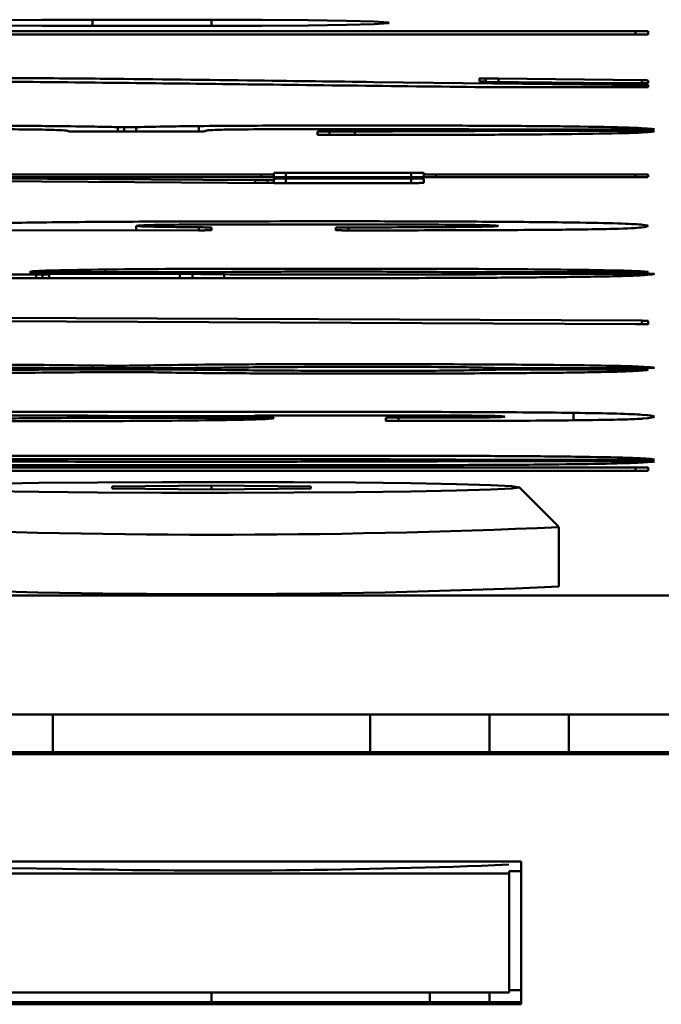
# Paper-space layout 'Лист1' of a CAD drawing. Units: millimetres. Extents: x -3984 to 3699, y -3510 to 2594.
# Drawn here: x -1802 to -1786, y 2420 to 2445 of the extents above; entities that cross this region are included whole.
import ezdxf

# ---------------------------------------------------------------- set-up
doc = ezdxf.new("R2010")
doc.units = ezdxf.units.MM

psp = doc.layouts.new('Лист1')

# ---------------------------------------------------------------- linework, layer by layer
at = {"color": 7, "linetype": 'Continuous', "lineweight": 50}
for p, q in [((-1797.439, 2445.308), (-1800.439, 2445.308)), ((-1800.439, 2445.151), (-1797.439, 2445.151)), ((-1811.12, 2445.022), (-1786.757, 2445.022)), ((-1786.757, 2444.932), (-1810.658, 2444.932)), ((-1786.757, 2444.932), (-1786.757, 2445.022)), ((-1786.439, 2445.017), (-1786.439, 2444.937)), ((-1790.69, 2443.754), (-1790.69, 2443.822)), ((-1790.531, 2443.828), (-1790.212, 2443.828)), ((-1790.531, 2443.746), (-1790.531, 2443.828)), ((-1790.212, 2443.828), (-1786.598, 2443.784)), ((-1790.212, 2443.742), (-1790.212, 2443.828)), ((-1793.349, 2443.737), (-1786.598, 2443.655)), ((-1787.219, 2443.707), (-1790.531, 2443.746)), ((-1786.757, 2443.606), (-1790.372, 2443.606)), ((-1786.598, 2443.708), (-1786.598, 2443.784)), ((-1786.598, 2443.606), (-1786.598, 2443.655)), ((-1786.439, 2443.779), (-1786.439, 2443.713)), ((-1786.439, 2443.652), (-1786.439, 2443.611)), ((-1799.799, 2442.6), (-1799.799, 2442.491)), ((-1799.639, 2442.491), (-1799.639, 2442.598)), ((-1799.337, 2442.491), (-1799.337, 2442.601)), ((-1797.76, 2442.492), (-1797.76, 2442.628)), ((-1801.056, 2442.497), (-1801.056, 2442.505)), ((-1797.92, 2442.491), (-1800.754, 2442.491)), ((-1797.601, 2442.507), (-1797.601, 2442.497)), ((-1794.767, 2442.409), (-1794.767, 2442.488)), ((-1794.464, 2442.494), (-1793.827, 2442.494)), ((-1794.464, 2442.403), (-1794.464, 2442.494)), ((-1793.827, 2442.403), (-1794.464, 2442.403)), ((-1793.827, 2442.403), (-1793.827, 2442.494)), ((-1790.531, 2442.505), (-1786.598, 2442.505)), ((-1786.598, 2442.54), (-1790.372, 2442.54)), ((-1811.12, 2441.409), (-1796.184, 2441.409)), ((-1810.961, 2441.356), (-1796.343, 2441.263)), ((-1786.757, 2441.34), (-1802.633, 2441.34)), ((-1796.184, 2441.34), (-1796.184, 2441.409)), ((-1795.865, 2441.414), (-1795.865, 2441.444)), ((-1795.865, 2441.34), (-1795.865, 2441.414)), ((-1795.563, 2441.45), (-1792.41, 2441.45)), ((-1795.563, 2441.34), (-1795.563, 2441.45)), ((-1792.41, 2441.34), (-1792.41, 2441.45)), ((-1792.091, 2441.444), (-1792.091, 2441.414)), ((-1792.091, 2441.34), (-1792.091, 2441.414)), ((-1791.789, 2441.409), (-1786.757, 2441.409)), ((-1791.789, 2441.34), (-1791.789, 2441.409)), ((-1786.757, 2441.34), (-1786.757, 2441.409)), ((-1786.439, 2441.406), (-1786.439, 2441.345)), ((-1795.865, 2441.192), (-1811.279, 2441.304)), ((-1796.343, 2441.263), (-1796.025, 2441.263)), ((-1796.343, 2441.195), (-1796.343, 2441.263)), ((-1796.025, 2441.193), (-1796.025, 2441.263)), ((-1795.865, 2441.269), (-1795.865, 2441.299)), ((-1795.865, 2441.192), (-1795.865, 2441.269)), ((-1792.41, 2441.192), (-1795.865, 2441.192)), ((-1795.563, 2441.304), (-1792.41, 2441.304)), ((-1795.563, 2441.192), (-1795.563, 2441.304)), ((-1792.41, 2441.192), (-1792.41, 2441.304)), ((-1792.091, 2441.299), (-1792.091, 2441.197)), ((-1799.337, 2439.999), (-1799.337, 2440.116)), ((-1797.76, 2439.998), (-1797.76, 2440.078)), ((-1793.986, 2439.998), (-1793.986, 2440.075)), ((-1797.76, 2439.998), (-1811.12, 2440.007)), ((-1797.442, 2440.072), (-1797.442, 2440.004)), ((-1794.305, 2440.004), (-1794.305, 2440.07)), ((-1802.951, 2438.886), (-1801.853, 2438.886)), ((-1802.012, 2438.947), (-1802.012, 2438.952)), ((-1801.853, 2438.906), (-1801.693, 2438.908)), ((-1801.853, 2438.9), (-1801.853, 2438.906)), ((-1801.853, 2438.886), (-1801.693, 2438.889)), ((-1801.853, 2438.796), (-1801.853, 2438.886)), ((-1801.693, 2438.908), (-1798.238, 2438.908)), ((-1801.693, 2438.796), (-1801.693, 2438.889)), ((-1797.601, 2438.944), (-1801.534, 2438.944)), ((-1801.529, 2438.796), (-1801.529, 2438.893)), ((-1800.117, 2438.944), (-1800.117, 2439.013)), ((-1798.238, 2438.796), (-1798.238, 2438.908)), ((-1797.92, 2438.796), (-1797.92, 2438.906)), ((-1797.123, 2438.796), (-1797.123, 2438.892)), ((-1786.757, 2438.944), (-1790.993, 2438.944)), ((-1789.735, 2438.908), (-1786.279, 2438.908)), ((-1788.318, 2438.944), (-1788.318, 2439.007)), ((-1786.439, 2438.955), (-1786.439, 2438.947)), ((-1786.279, 2438.908), (-1786.279, 2438.903)), ((-1794.305, 2438.796), (-1803.27, 2438.796)), ((-1786.757, 2437.636), (-1811.279, 2437.746)), ((-1807.824, 2437.817), (-1786.598, 2437.724)), ((-1786.598, 2437.639), (-1786.598, 2437.724)), ((-1786.439, 2437.718), (-1786.439, 2437.641)), ((-1786.439, 2437.64), (-1786.439, 2437.641)), ((-1798.7, 2436.528), (-1800.897, 2436.528)), ((-1800.897, 2436.492), (-1798.7, 2436.492)), ((-1800.435, 2436.528), (-1800.435, 2436.594)), ((-1799.018, 2436.528), (-1799.018, 2436.597)), ((-1786.598, 2436.528), (-1789.735, 2436.528)), ((-1789.735, 2436.492), (-1786.757, 2436.492)), ((-1786.439, 2436.489), (-1786.439, 2436.481)), ((-1803.572, 2435.427), (-1794.607, 2435.427)), ((-1788.318, 2435.214), (-1788.318, 2435.402)), ((-1800.435, 2435.279), (-1796.343, 2435.279)), ((-1799.798, 2435.315), (-1799.958, 2435.317)), ((-1796.343, 2435.315), (-1799.798, 2435.315)), ((-1796.347, 2435.332), (-1796.347, 2435.315)), ((-1794.926, 2435.336), (-1796.025, 2435.336)), ((-1796.025, 2435.323), (-1796.025, 2435.317)), ((-1793.047, 2435.202), (-1793.047, 2435.276)), ((-1792.728, 2435.197), (-1792.728, 2435.282)), ((-1804.528, 2434.32), (-1793.206, 2434.32)), ((-1786.598, 2434.221), (-1791.152, 2434.221)), ((-1790.834, 2434.186), (-1786.598, 2434.186)), ((-1811.12, 2434.027), (-1786.757, 2434.027)), ((-1786.757, 2433.936), (-1810.658, 2433.936)), ((-1793.206, 2434.084), (-1804.528, 2434.084)), ((-1786.757, 2433.936), (-1786.757, 2434.027)), ((-1786.439, 2434.021), (-1786.439, 2433.942)), ((-1797.439, 2433.573), (-1799.939, 2433.548)), ((-1799.939, 2433.548), (-1799.939, 2433.497)), ((-1799.939, 2433.497), (-1797.439, 2433.472)), ((-1794.939, 2433.548), (-1797.439, 2433.573)), ((-1797.439, 2433.472), (-1797.439, 2433.573)), ((-1797.439, 2433.472), (-1794.939, 2433.497)), ((-1794.939, 2433.497), (-1794.939, 2433.548)), ((-1788.69, 2432.525), (-1789.69, 2433.525)), ((-1788.689, 2431.023), (-1788.689, 2432.523)), ((-1779.939, 2430.796), (-1817.939, 2430.796)), ((-1779.939, 2427.797), (-1817.939, 2427.797)), ((-1801.439, 2427.797), (-1801.439, 2426.849)), ((-1793.439, 2426.849), (-1793.439, 2427.797)), ((-1790.439, 2427.797), (-1790.439, 2426.849)), ((-1788.439, 2427.797), (-1788.439, 2426.849)), ((-1782.939, 2426.849), (-1811.939, 2426.849)), ((-1811.939, 2426.797), (-1782.939, 2426.797)), ((-1789.639, 2424.097), (-1805.239, 2424.097)), ((-1789.639, 2420.498), (-1789.639, 2424.097)), ((-1789.939, 2423.797), (-1804.939, 2423.797)), ((-1789.639, 2423.85), (-1789.939, 2423.85)), ((-1789.939, 2423.85), (-1789.939, 2423.797)), ((-1789.939, 2423.797), (-1789.939, 2420.798)), ((-1789.939, 2420.798), (-1804.939, 2420.798)), ((-1797.439, 2420.55), (-1797.439, 2420.798)), ((-1791.939, 2420.55), (-1791.939, 2420.798)), ((-1790.439, 2420.798), (-1790.439, 2420.55)), ((-1789.639, 2420.85), (-1789.939, 2420.85)), ((-1805.239, 2420.55), (-1789.639, 2420.55)), ((-1805.239, 2420.498), (-1789.639, 2420.498))]:
    psp.add_line(p, q, dxfattribs=at)
at = {"color": 8, "linetype": 'Continuous', "lineweight": 50}
for p, q in [((-1800.439, 2445.151), (-1800.439, 2445.308)), ((-1797.439, 2445.151), (-1797.439, 2445.308))]:
    psp.add_line(p, q, dxfattribs=at)
at = {"color": 7, "linetype": 'Continuous', "lineweight": 50, "flags": 128}
for points in [[(-1800.439, 2445.308), (-1801.706, 2445.305), (-1802.871, 2445.295), (-1803.839, 2445.281), (-1804.532, 2445.262), (-1804.893, 2445.24), (-1804.893, 2445.218), (-1804.532, 2445.197), (-1803.839, 2445.178), (-1802.871, 2445.163), (-1801.706, 2445.154), (-1800.439, 2445.151)], [(-1797.439, 2445.151), (-1796.171, 2445.154), (-1795.006, 2445.163), (-1794.038, 2445.178), (-1793.345, 2445.197), (-1792.984, 2445.218), (-1792.984, 2445.24), (-1793.345, 2445.262), (-1794.038, 2445.281), (-1795.006, 2445.295), (-1796.171, 2445.305), (-1797.439, 2445.308)], [(-1789.689, 2433.523), (-1789.87, 2433.552), (-1790.405, 2433.579), (-1791.269, 2433.605), (-1792.421, 2433.626), (-1793.808, 2433.642), (-1795.365, 2433.653), (-1797.019, 2433.658), (-1798.692, 2433.656), (-1800.307, 2433.648), (-1801.788, 2433.635), (-1803.065, 2433.616)], [(-1803.065, 2433.43), (-1801.788, 2433.411), (-1800.307, 2433.397), (-1798.692, 2433.389), (-1797.019, 2433.388), (-1795.365, 2433.392), (-1793.808, 2433.403), (-1792.421, 2433.42), (-1791.269, 2433.441), (-1790.405, 2433.466), (-1789.87, 2433.494), (-1789.689, 2433.523)], [(-1801.189, 2423.911), (-1802.497, 2423.927), (-1803.474, 2423.946)]]:
    psp.add_lwpolyline(points, dxfattribs=at)
at = {"color": 7, "linetype": 'Continuous', "lineweight": 50}
for centre, radius, start, end in [((-1797.408, 2628.619), 196.29, 267.43655, 272.546), ((-1797.439, 2629.409), 198.579, 267.47455, 272.52545), ((-1797.263, 2602.546), 178.678, 268.74121, 272.34631)]:
    psp.add_arc(centre, radius, start, end, dxfattribs=at)
for points, knots in [([(-1786.757, 2445.022), (-1786.707, 2445.022), (-1786.614, 2445.022), (-1786.493, 2445.021), (-1786.455, 2445.019), (-1786.444, 2445.017), (-1786.439, 2445.017)], [0, 0, 0, 0, 0.298588, 0.551506, 0.762088, 1, 1, 1, 1]), ([(-1786.439, 2444.937), (-1786.445, 2444.936), (-1786.456, 2444.935), (-1786.524, 2444.932), (-1786.643, 2444.932), (-1786.717, 2444.932), (-1786.757, 2444.932)], [0, 0, 0, 0, 0.298588, 0.551506, 0.762088, 1, 1, 1, 1]), ([(-1809.862, 2443.814), (-1809.362, 2443.822), (-1808.36, 2443.836), (-1806.425, 2443.846), (-1804.344, 2443.846), (-1802.154, 2443.839), (-1800.796, 2443.826), (-1800.117, 2443.82)], [0, 0, 0, 0, 0.186444, 0.373088, 0.55987, 0.779949, 1, 1, 1, 1]), ([(-1800.117, 2443.82), (-1798.835, 2443.805), (-1796.545, 2443.778), (-1794.326, 2443.75), (-1793.349, 2443.737)], [0, 0, 0, 0, 0.559982, 1, 1, 1, 1]), ([(-1790.69, 2443.822), (-1790.693, 2443.823), (-1790.7, 2443.824), (-1790.684, 2443.826), (-1790.611, 2443.827), (-1790.559, 2443.828), (-1790.531, 2443.828)], [0, 0, 0, 0, 0.305376, 0.569643, 0.771634, 1, 1, 1, 1]), ([(-1790.372, 2443.606), (-1791.5, 2443.619), (-1793.757, 2443.646), (-1796.917, 2443.683), (-1799.827, 2443.718), (-1801.698, 2443.736), (-1802.633, 2443.746)], [0, 0, 0, 0, 0.280041, 0.56009, 0.780112, 1, 1, 1, 1]), ([(-1790.531, 2443.746), (-1790.581, 2443.747), (-1790.671, 2443.75), (-1790.684, 2443.752), (-1790.69, 2443.754)], [0, 0, 0, 0, 0.561184, 1, 1, 1, 1]), ([(-1786.757, 2443.707), (-1786.783, 2443.707), (-1786.831, 2443.706), (-1786.911, 2443.705), (-1787.019, 2443.705), (-1787.118, 2443.706), (-1787.184, 2443.707), (-1787.219, 2443.707)], [0, 0, 0, 0, 0.204353, 0.381711, 0.536556, 0.7501, 1, 1, 1, 1]), ([(-1786.439, 2443.713), (-1786.445, 2443.712), (-1786.456, 2443.71), (-1786.524, 2443.708), (-1786.643, 2443.707), (-1786.717, 2443.707), (-1786.757, 2443.707)], [0, 0, 0, 0, 0.298588, 0.551506, 0.762088, 1, 1, 1, 1]), ([(-1786.439, 2443.611), (-1786.445, 2443.61), (-1786.456, 2443.609), (-1786.524, 2443.607), (-1786.643, 2443.606), (-1786.717, 2443.606), (-1786.757, 2443.606)], [0, 0, 0, 0, 0.298588, 0.551506, 0.762088, 1, 1, 1, 1]), ([(-1786.598, 2443.784), (-1786.554, 2443.783), (-1786.476, 2443.781), (-1786.45, 2443.779), (-1786.439, 2443.779)], [0, 0, 0, 0, 0.559479, 1, 1, 1, 1]), ([(-1786.598, 2443.655), (-1786.572, 2443.655), (-1786.52, 2443.655), (-1786.452, 2443.655), (-1786.432, 2443.653), (-1786.437, 2443.653), (-1786.439, 2443.652)], [0, 0, 0, 0, 0.286194, 0.561691, 0.779699, 1, 1, 1, 1]), ([(-1805.149, 2442.642), (-1804.448, 2442.641), (-1803.196, 2442.64), (-1802.042, 2442.632), (-1801.534, 2442.628)], [0, 0, 0, 0, 0.559452, 1, 1, 1, 1]), ([(-1801.534, 2442.628), (-1801.165, 2442.624), (-1800.508, 2442.616), (-1800.015, 2442.606), (-1799.798, 2442.601)], [0, 0, 0, 0, 0.561171, 1, 1, 1, 1]), ([(-1799.798, 2442.601), (-1799.8, 2442.6), (-1799.803, 2442.599), (-1799.765, 2442.598), (-1799.699, 2442.598), (-1799.659, 2442.598), (-1799.639, 2442.598)], [0, 0, 0, 0, 0.286194, 0.561691, 0.779699, 1, 1, 1, 1]), ([(-1799.639, 2442.598), (-1799.603, 2442.598), (-1799.533, 2442.598), (-1799.437, 2442.598), (-1799.375, 2442.6), (-1799.35, 2442.6), (-1799.337, 2442.601)], [0, 0, 0, 0, 0.298911, 0.567955, 0.77448, 1, 1, 1, 1]), ([(-1799.337, 2442.601), (-1799.078, 2442.607), (-1798.616, 2442.617), (-1798.022, 2442.625), (-1797.76, 2442.628)], [0, 0, 0, 0, 0.559197, 1, 1, 1, 1]), ([(-1797.76, 2442.628), (-1797.052, 2442.633), (-1795.784, 2442.642), (-1794.426, 2442.642), (-1793.827, 2442.642)], [0, 0, 0, 0, 0.558749, 1, 1, 1, 1]), ([(-1793.827, 2442.642), (-1793.193, 2442.642), (-1791.924, 2442.641), (-1790.053, 2442.634), (-1788.212, 2442.619), (-1786.736, 2442.59), (-1786.432, 2442.564), (-1786.279, 2442.551)], [0, 0, 0, 0, 0.1872228, 0.3743188, 0.5611959, 0.7802498, 1, 1, 1, 1]), ([(-1801.056, 2442.505), (-1801.08, 2442.51), (-1801.126, 2442.522), (-1801.638, 2442.538), (-1802.89, 2442.552), (-1804.03, 2442.553), (-1804.83, 2442.554)], [0, 0, 0, 0, 0.187323, 0.374115, 0.560625, 1, 1, 1, 1]), ([(-1800.754, 2442.491), (-1800.802, 2442.491), (-1800.892, 2442.491), (-1801.005, 2442.493), (-1801.041, 2442.495), (-1801.051, 2442.496), (-1801.056, 2442.497)], [0, 0, 0, 0, 0.296496, 0.549545, 0.761813, 1, 1, 1, 1]), ([(-1797.601, 2442.497), (-1797.607, 2442.496), (-1797.618, 2442.494), (-1797.687, 2442.492), (-1797.805, 2442.491), (-1797.88, 2442.491), (-1797.92, 2442.491)], [0, 0, 0, 0, 0.298588, 0.551506, 0.762088, 1, 1, 1, 1]), ([(-1796.662, 2442.543), (-1796.849, 2442.541), (-1797.225, 2442.537), (-1797.542, 2442.523), (-1797.579, 2442.513), (-1797.601, 2442.507)], [0, 0, 0, 0, 0.278864, 0.560276, 1, 1, 1, 1]), ([(-1791.152, 2442.549), (-1791.666, 2442.55), (-1792.694, 2442.554), (-1794.154, 2442.553), (-1795.499, 2442.551), (-1796.274, 2442.546), (-1796.662, 2442.543)], [0, 0, 0, 0, 0.279733, 0.560036, 0.7802, 1, 1, 1, 1]), ([(-1794.767, 2442.488), (-1794.761, 2442.489), (-1794.75, 2442.491), (-1794.687, 2442.493), (-1794.574, 2442.493), (-1794.502, 2442.494), (-1794.464, 2442.494)], [0, 0, 0, 0, 0.299084, 0.554245, 0.76387, 1, 1, 1, 1]), ([(-1794.464, 2442.403), (-1794.512, 2442.403), (-1794.602, 2442.404), (-1794.716, 2442.405), (-1794.751, 2442.407), (-1794.761, 2442.408), (-1794.767, 2442.409)], [0, 0, 0, 0, 0.296496, 0.549545, 0.761813, 1, 1, 1, 1]), ([(-1793.827, 2442.494), (-1793.322, 2442.494), (-1792.421, 2442.495), (-1791.54, 2442.498), (-1791.152, 2442.499)], [0, 0, 0, 0, 0.5598097, 1, 1, 1, 1]), ([(-1788.015, 2442.431), (-1788.492, 2442.425), (-1789.449, 2442.414), (-1791.458, 2442.405), (-1792.929, 2442.404), (-1793.827, 2442.403)], [0, 0, 0, 0, 0.27958, 0.560229, 1, 1, 1, 1]), ([(-1790.834, 2442.543), (-1790.892, 2442.544), (-1790.996, 2442.546), (-1791.104, 2442.548), (-1791.152, 2442.549)], [0, 0, 0, 0, 0.559923, 1, 1, 1, 1]), ([(-1791.152, 2442.499), (-1791.1, 2442.5), (-1791.008, 2442.502), (-1790.887, 2442.502), (-1790.834, 2442.502)], [0, 0, 0, 0, 0.559372, 1, 1, 1, 1]), ([(-1790.372, 2442.54), (-1790.466, 2442.541), (-1790.634, 2442.541), (-1790.773, 2442.543), (-1790.834, 2442.543)], [0, 0, 0, 0, 0.55982, 1, 1, 1, 1]), ([(-1790.834, 2442.502), (-1790.82, 2442.502), (-1790.794, 2442.504), (-1790.684, 2442.505), (-1790.591, 2442.505), (-1790.531, 2442.505)], [0, 0, 0, 0, 0.288353, 0.540181, 1, 1, 1, 1]), ([(-1786.279, 2442.497), (-1786.365, 2442.482), (-1786.517, 2442.457), (-1787.558, 2442.439), (-1788.015, 2442.431)], [0, 0, 0, 0, 0.561, 1, 1, 1, 1]), ([(-1786.439, 2442.543), (-1786.444, 2442.543), (-1786.454, 2442.542), (-1786.502, 2442.541), (-1786.561, 2442.541), (-1786.598, 2442.54)], [0, 0, 0, 0, 0.2934584, 0.5553456, 1, 1, 1, 1]), ([(-1786.598, 2442.505), (-1786.573, 2442.505), (-1786.527, 2442.505), (-1786.467, 2442.504), (-1786.448, 2442.503), (-1786.442, 2442.502), (-1786.439, 2442.502)], [0, 0, 0, 0, 0.295164, 0.54512, 0.759143, 1, 1, 1, 1]), ([(-1786.279, 2442.551), (-1786.287, 2442.55), (-1786.301, 2442.547), (-1786.397, 2442.544), (-1786.439, 2442.543)], [0, 0, 0, 0, 0.55982, 1, 1, 1, 1]), ([(-1786.439, 2442.502), (-1786.394, 2442.501), (-1786.313, 2442.499), (-1786.29, 2442.497), (-1786.279, 2442.497)], [0, 0, 0, 0, 0.558744, 1, 1, 1, 1]), ([(-1796.184, 2441.409), (-1796.134, 2441.409), (-1796.041, 2441.409), (-1795.92, 2441.41), (-1795.882, 2441.412), (-1795.871, 2441.413), (-1795.865, 2441.414)], [0, 0, 0, 0, 0.298588, 0.551506, 0.762088, 1, 1, 1, 1]), ([(-1795.865, 2441.444), (-1795.859, 2441.445), (-1795.849, 2441.447), (-1795.786, 2441.449), (-1795.673, 2441.449), (-1795.601, 2441.45), (-1795.563, 2441.45)], [0, 0, 0, 0, 0.299084, 0.554245, 0.76387, 1, 1, 1, 1]), ([(-1792.41, 2441.45), (-1792.36, 2441.45), (-1792.267, 2441.449), (-1792.146, 2441.448), (-1792.108, 2441.446), (-1792.097, 2441.445), (-1792.091, 2441.444)], [0, 0, 0, 0, 0.298588, 0.551506, 0.762088, 1, 1, 1, 1]), ([(-1792.091, 2441.414), (-1792.086, 2441.413), (-1792.075, 2441.412), (-1792.012, 2441.41), (-1791.899, 2441.409), (-1791.827, 2441.409), (-1791.789, 2441.409)], [0, 0, 0, 0, 0.299084, 0.554245, 0.76387, 1, 1, 1, 1]), ([(-1786.757, 2441.409), (-1786.717, 2441.409), (-1786.643, 2441.409), (-1786.536, 2441.408), (-1786.473, 2441.407), (-1786.451, 2441.406), (-1786.439, 2441.406)], [0, 0, 0, 0, 0.305376, 0.569643, 0.771634, 1, 1, 1, 1]), ([(-1786.439, 2441.345), (-1786.445, 2441.345), (-1786.456, 2441.343), (-1786.524, 2441.341), (-1786.643, 2441.34), (-1786.717, 2441.34), (-1786.757, 2441.34)], [0, 0, 0, 0, 0.298588, 0.551506, 0.762088, 1, 1, 1, 1]), ([(-1796.025, 2441.263), (-1795.993, 2441.264), (-1795.933, 2441.264), (-1795.863, 2441.266), (-1795.865, 2441.268), (-1795.865, 2441.269)], [0, 0, 0, 0, 0.284227, 0.543222, 1, 1, 1, 1]), ([(-1795.865, 2441.299), (-1795.859, 2441.3), (-1795.849, 2441.301), (-1795.786, 2441.303), (-1795.673, 2441.304), (-1795.601, 2441.304), (-1795.563, 2441.304)], [0, 0, 0, 0, 0.299084, 0.554245, 0.76387, 1, 1, 1, 1]), ([(-1792.41, 2441.304), (-1792.36, 2441.304), (-1792.267, 2441.304), (-1792.146, 2441.303), (-1792.108, 2441.301), (-1792.097, 2441.3), (-1792.091, 2441.299)], [0, 0, 0, 0, 0.298588, 0.551506, 0.762088, 1, 1, 1, 1]), ([(-1792.091, 2441.197), (-1792.097, 2441.196), (-1792.109, 2441.195), (-1792.177, 2441.193), (-1792.296, 2441.192), (-1792.37, 2441.192), (-1792.41, 2441.192)], [0, 0, 0, 0, 0.298588, 0.551506, 0.762088, 1, 1, 1, 1]), ([(-1802.951, 2440.182), (-1802.303, 2440.192), (-1801.002, 2440.212), (-1797.979, 2440.225), (-1795.797, 2440.227), (-1794.464, 2440.229)], [0, 0, 0, 0, 0.278391, 0.55904, 1, 1, 1, 1]), ([(-1792.41, 2440.146), (-1793.713, 2440.147), (-1795.342, 2440.148), (-1797.307, 2440.148), (-1798.265, 2440.144), (-1799.138, 2440.134), (-1799.271, 2440.122), (-1799.337, 2440.116)], [0, 0, 0, 0, 0.500252, 0.625544, 0.750335, 0.875694, 1, 1, 1, 1]), ([(-1799.337, 2440.116), (-1799.319, 2440.112), (-1799.284, 2440.102), (-1798.764, 2440.087), (-1798.14, 2440.081), (-1797.76, 2440.078)], [0, 0, 0, 0, 0.280453, 0.561327, 1, 1, 1, 1]), ([(-1797.76, 2440.078), (-1797.699, 2440.077), (-1797.591, 2440.075), (-1797.487, 2440.073), (-1797.442, 2440.072)], [0, 0, 0, 0, 0.560052, 1, 1, 1, 1]), ([(-1794.464, 2440.229), (-1793.719, 2440.228), (-1792.229, 2440.226), (-1790.072, 2440.216), (-1788.179, 2440.199), (-1787.008, 2440.171), (-1786.515, 2440.141), (-1786.464, 2440.121), (-1786.439, 2440.111)], [0, 0, 0, 0, 0.186834, 0.37369, 0.56006, 0.706339, 0.853125, 1, 1, 1, 1]), ([(-1794.305, 2440.07), (-1794.298, 2440.071), (-1794.285, 2440.072), (-1794.213, 2440.074), (-1794.098, 2440.075), (-1794.025, 2440.075), (-1793.986, 2440.075)], [0, 0, 0, 0, 0.296496, 0.549545, 0.761813, 1, 1, 1, 1]), ([(-1793.986, 2440.075), (-1793.576, 2440.075), (-1792.756, 2440.075), (-1791.751, 2440.08), (-1791.003, 2440.086), (-1790.54, 2440.093), (-1790.259, 2440.103), (-1790.228, 2440.11), (-1790.212, 2440.114)], [0, 0, 0, 0, 0.250151, 0.500079, 0.625282, 0.749922, 0.875028, 1, 1, 1, 1]), ([(-1786.439, 2440.111), (-1786.469, 2440.098), (-1786.53, 2440.073), (-1787.123, 2440.035), (-1789.043, 2440.009), (-1791.433, 2440), (-1793.135, 2439.999), (-1793.986, 2439.998)], [0, 0, 0, 0, 0.187154, 0.37414, 0.559084, 0.779405, 1, 1, 1, 1]), ([(-1790.212, 2440.114), (-1790.253, 2440.119), (-1790.334, 2440.129), (-1791.193, 2440.142), (-1791.948, 2440.145), (-1792.41, 2440.146)], [0, 0, 0, 0, 0.279368, 0.559571, 1, 1, 1, 1]), ([(-1797.601, 2440.001), (-1797.599, 2440.001), (-1797.596, 2440), (-1797.635, 2439.998), (-1797.701, 2439.998), (-1797.74, 2439.998), (-1797.76, 2439.998)], [0, 0, 0, 0, 0.286194, 0.561691, 0.779699, 1, 1, 1, 1]), ([(-1797.442, 2440.004), (-1797.44, 2440.003), (-1797.437, 2440.002), (-1797.475, 2440.001), (-1797.541, 2440.001), (-1797.581, 2440.001), (-1797.601, 2440.001)], [0, 0, 0, 0, 0.286194, 0.561691, 0.779699, 1, 1, 1, 1]), ([(-1794.146, 2440.001), (-1794.171, 2440.001), (-1794.223, 2440.001), (-1794.289, 2440.002), (-1794.308, 2440.003), (-1794.306, 2440.003), (-1794.305, 2440.004)], [0, 0, 0, 0, 0.279012, 0.558108, 0.773046, 1, 1, 1, 1]), ([(-1793.986, 2439.998), (-1794.012, 2439.998), (-1794.063, 2439.998), (-1794.13, 2439.999), (-1794.149, 2440), (-1794.147, 2440.001), (-1794.146, 2440.001)], [0, 0, 0, 0, 0.279012, 0.558108, 0.773046, 1, 1, 1, 1]), ([(-1802.012, 2438.952), (-1801.989, 2438.959), (-1801.945, 2438.972), (-1801.357, 2438.995), (-1800.586, 2439.006), (-1800.117, 2439.013)], [0, 0, 0, 0, 0.280402, 0.561461, 1, 1, 1, 1]), ([(-1801.534, 2438.944), (-1801.632, 2438.944), (-1801.806, 2438.944), (-1801.949, 2438.946), (-1802.012, 2438.947)], [0, 0, 0, 0, 0.560249, 1, 1, 1, 1]), ([(-1801.693, 2438.894), (-1801.724, 2438.895), (-1801.778, 2438.897), (-1801.83, 2438.899), (-1801.853, 2438.9)], [0, 0, 0, 0, 0.559163, 1, 1, 1, 1]), ([(-1801.693, 2438.889), (-1801.652, 2438.89), (-1801.598, 2438.891), (-1801.545, 2438.892), (-1801.529, 2438.892), (-1801.528, 2438.893), (-1801.537, 2438.893), (-1801.552, 2438.893), (-1801.602, 2438.894), (-1801.652, 2438.894), (-1801.693, 2438.894)], [0, 0, 0, 0, 0.350927, 0.460044, 0.545398, 0.58577, 0.625523, 0.670779, 0.724173, 1, 1, 1, 1]), ([(-1800.117, 2439.013), (-1799.681, 2439.017), (-1798.807, 2439.026), (-1797.018, 2439.033), (-1795.719, 2439.034), (-1794.926, 2439.034)], [0, 0, 0, 0, 0.2794961, 0.5602402, 1, 1, 1, 1]), ([(-1798.238, 2438.908), (-1798.198, 2438.908), (-1798.124, 2438.908), (-1798.017, 2438.908), (-1797.954, 2438.907), (-1797.931, 2438.906), (-1797.92, 2438.906)], [0, 0, 0, 0, 0.305376, 0.569643, 0.771634, 1, 1, 1, 1]), ([(-1797.92, 2438.906), (-1797.815, 2438.902), (-1797.628, 2438.896), (-1797.278, 2438.893), (-1797.123, 2438.892)], [0, 0, 0, 0, 0.55924, 1, 1, 1, 1]), ([(-1790.993, 2438.944), (-1791.574, 2438.949), (-1792.741, 2438.96), (-1794.584, 2438.961), (-1796.279, 2438.958), (-1797.161, 2438.949), (-1797.601, 2438.944)], [0, 0, 0, 0, 0.279276, 0.5597994, 0.7803847, 1, 1, 1, 1]), ([(-1797.123, 2438.892), (-1796.708, 2438.89), (-1795.876, 2438.886), (-1794.339, 2438.886), (-1793.24, 2438.886), (-1792.569, 2438.886)], [0, 0, 0, 0, 0.279747, 0.560048, 1, 1, 1, 1]), ([(-1794.926, 2439.034), (-1793.638, 2439.034), (-1791.842, 2439.032), (-1789.622, 2439.021), (-1788.752, 2439.012), (-1788.318, 2439.007)], [0, 0, 0, 0, 0.559547, 0.779868, 1, 1, 1, 1]), ([(-1792.569, 2438.886), (-1792.019, 2438.887), (-1791.249, 2438.887), (-1790.297, 2438.895), (-1790.134, 2438.902), (-1790.053, 2438.906)], [0, 0, 0, 0, 0.559033, 0.781607, 1, 1, 1, 1]), ([(-1790.053, 2438.906), (-1790.004, 2438.906), (-1789.915, 2438.908), (-1789.79, 2438.908), (-1789.735, 2438.908)], [0, 0, 0, 0, 0.559818, 1, 1, 1, 1]), ([(-1788.318, 2439.007), (-1787.786, 2438.999), (-1786.836, 2438.985), (-1786.56, 2438.964), (-1786.439, 2438.955)], [0, 0, 0, 0, 0.5602652, 1, 1, 1, 1]), ([(-1786.279, 2438.903), (-1786.322, 2438.895), (-1786.408, 2438.878), (-1786.811, 2438.856), (-1787.451, 2438.838), (-1788.029, 2438.83), (-1788.318, 2438.826)], [0, 0, 0, 0, 0.280055, 0.559974, 0.779968, 1, 1, 1, 1]), ([(-1786.439, 2438.947), (-1786.455, 2438.946), (-1786.488, 2438.945), (-1786.603, 2438.944), (-1786.697, 2438.944), (-1786.757, 2438.944)], [0, 0, 0, 0, 0.283157, 0.541247, 1, 1, 1, 1]), ([(-1788.318, 2438.826), (-1788.811, 2438.82), (-1789.798, 2438.809), (-1791.851, 2438.798), (-1793.375, 2438.797), (-1794.305, 2438.796)], [0, 0, 0, 0, 0.279856, 0.5602701, 1, 1, 1, 1]), ([(-1786.598, 2437.639), (-1786.596, 2437.638), (-1786.593, 2437.637), (-1786.631, 2437.636), (-1786.697, 2437.636), (-1786.737, 2437.636), (-1786.757, 2437.636)], [0, 0, 0, 0, 0.286194, 0.561691, 0.779699, 1, 1, 1, 1]), ([(-1786.598, 2437.724), (-1786.567, 2437.723), (-1786.513, 2437.721), (-1786.461, 2437.719), (-1786.439, 2437.718)], [0, 0, 0, 0, 0.561156, 1, 1, 1, 1]), ([(-1786.439, 2437.641), (-1786.435, 2437.641), (-1786.429, 2437.64), (-1786.471, 2437.639), (-1786.537, 2437.639), (-1786.577, 2437.639), (-1786.598, 2437.639)], [0, 0, 0, 0, 0.279012, 0.558108, 0.773046, 1, 1, 1, 1]), ([(-1810.181, 2436.594), (-1809.644, 2436.6), (-1808.571, 2436.614), (-1806.627, 2436.621), (-1804.573, 2436.622), (-1802.364, 2436.616), (-1801.078, 2436.601), (-1800.435, 2436.594)], [0, 0, 0, 0, 0.1865912, 0.373438, 0.5604327, 0.7804402, 1, 1, 1, 1]), ([(-1799.018, 2436.597), (-1798.625, 2436.603), (-1797.837, 2436.616), (-1796.026, 2436.627), (-1794.66, 2436.629), (-1793.827, 2436.63)], [0, 0, 0, 0, 0.279746, 0.560473, 1, 1, 1, 1]), ([(-1793.827, 2436.63), (-1792.872, 2436.628), (-1790.963, 2436.625), (-1788.672, 2436.609), (-1787.184, 2436.586), (-1786.459, 2436.562), (-1786.339, 2436.545), (-1786.279, 2436.536)], [0, 0, 0, 0, 0.2799603, 0.5596859, 0.7062629, 0.8531316, 1, 1, 1, 1]), ([(-1800.435, 2436.426), (-1801.277, 2436.418), (-1802.963, 2436.4), (-1805.734, 2436.398), (-1808.243, 2436.404), (-1809.535, 2436.419), (-1810.181, 2436.426)], [0, 0, 0, 0, 0.279272, 0.559583, 0.780043, 1, 1, 1, 1]), ([(-1801.853, 2436.533), (-1802.796, 2436.541), (-1804.209, 2436.552), (-1806.11, 2436.554), (-1807.023, 2436.544), (-1807.345, 2436.537), (-1807.505, 2436.533)], [0, 0, 0, 0, 0.5002744, 0.7491737, 0.8745377, 1, 1, 1, 1]), ([(-1807.505, 2436.487), (-1807.35, 2436.483), (-1807.04, 2436.476), (-1806.364, 2436.469), (-1805.606, 2436.466), (-1804.578, 2436.467), (-1803.32, 2436.473), (-1802.448, 2436.482), (-1802.012, 2436.487)], [0, 0, 0, 0, 0.1252427, 0.2503132, 0.3754683, 0.500658, 0.7506579, 1, 1, 1, 1]), ([(-1802.012, 2436.487), (-1801.812, 2436.489), (-1801.455, 2436.491), (-1801.068, 2436.492), (-1800.897, 2436.492)], [0, 0, 0, 0, 0.559807, 1, 1, 1, 1]), ([(-1800.897, 2436.528), (-1801.092, 2436.528), (-1801.439, 2436.529), (-1801.726, 2436.532), (-1801.853, 2436.533)], [0, 0, 0, 0, 0.559747, 1, 1, 1, 1]), ([(-1800.435, 2436.594), (-1800.31, 2436.592), (-1800.06, 2436.589), (-1799.611, 2436.589), (-1799.255, 2436.592), (-1799.097, 2436.595), (-1799.018, 2436.597)], [0, 0, 0, 0, 0.280201, 0.559244, 0.779048, 1, 1, 1, 1]), ([(-1799.018, 2436.424), (-1799.126, 2436.425), (-1799.341, 2436.429), (-1799.878, 2436.431), (-1800.225, 2436.428), (-1800.435, 2436.426)], [0, 0, 0, 0, 0.281042, 0.56203, 1, 1, 1, 1]), ([(-1793.827, 2436.391), (-1794.359, 2436.391), (-1795.422, 2436.392), (-1796.854, 2436.398), (-1798.11, 2436.408), (-1798.716, 2436.419), (-1799.018, 2436.424)], [0, 0, 0, 0, 0.280045, 0.560047, 0.779944, 1, 1, 1, 1]), ([(-1797.442, 2436.536), (-1797.657, 2436.534), (-1798.042, 2436.529), (-1798.499, 2436.528), (-1798.7, 2436.528)], [0, 0, 0, 0, 0.5593654, 1, 1, 1, 1]), ([(-1798.7, 2436.492), (-1798.439, 2436.492), (-1797.971, 2436.491), (-1797.604, 2436.486), (-1797.442, 2436.484)], [0, 0, 0, 0, 0.558379, 1, 1, 1, 1]), ([(-1793.206, 2436.561), (-1794.071, 2436.56), (-1795.616, 2436.558), (-1796.884, 2436.543), (-1797.442, 2436.536)], [0, 0, 0, 0, 0.5599335, 1, 1, 1, 1]), ([(-1797.442, 2436.484), (-1797.098, 2436.48), (-1796.41, 2436.471), (-1794.971, 2436.461), (-1793.875, 2436.46), (-1793.206, 2436.459)], [0, 0, 0, 0, 0.280079, 0.560292, 1, 1, 1, 1]), ([(-1786.439, 2436.481), (-1786.555, 2436.471), (-1786.787, 2436.449), (-1787.875, 2436.421), (-1789.569, 2436.402), (-1791.615, 2436.392), (-1793.089, 2436.391), (-1793.827, 2436.391)], [0, 0, 0, 0, 0.186709, 0.373009, 0.559604, 0.779619, 1, 1, 1, 1]), ([(-1790.372, 2436.533), (-1790.542, 2436.538), (-1790.882, 2436.548), (-1791.869, 2436.559), (-1792.699, 2436.56), (-1793.206, 2436.561)], [0, 0, 0, 0, 0.280309, 0.560987, 1, 1, 1, 1]), ([(-1793.206, 2436.459), (-1792.887, 2436.46), (-1792.248, 2436.46), (-1791.144, 2436.468), (-1790.664, 2436.48), (-1790.372, 2436.487)], [0, 0, 0, 0, 0.281073, 0.562019, 1, 1, 1, 1]), ([(-1789.735, 2436.528), (-1789.812, 2436.528), (-1789.956, 2436.528), (-1790.16, 2436.529), (-1790.293, 2436.531), (-1790.345, 2436.533), (-1790.372, 2436.533)], [0, 0, 0, 0, 0.301894, 0.570558, 0.774648, 1, 1, 1, 1]), ([(-1790.372, 2436.487), (-1790.338, 2436.488), (-1790.275, 2436.49), (-1790.041, 2436.493), (-1789.855, 2436.492), (-1789.735, 2436.492)], [0, 0, 0, 0, 0.283564, 0.539831, 1, 1, 1, 1]), ([(-1786.757, 2436.492), (-1786.717, 2436.492), (-1786.643, 2436.492), (-1786.536, 2436.492), (-1786.473, 2436.491), (-1786.451, 2436.49), (-1786.439, 2436.489)], [0, 0, 0, 0, 0.305376, 0.569643, 0.771634, 1, 1, 1, 1]), ([(-1786.439, 2436.531), (-1786.444, 2436.53), (-1786.454, 2436.53), (-1786.502, 2436.528), (-1786.561, 2436.528), (-1786.598, 2436.528)], [0, 0, 0, 0, 0.293458, 0.555346, 1, 1, 1, 1]), ([(-1786.279, 2436.536), (-1786.28, 2436.536), (-1786.281, 2436.534), (-1786.303, 2436.533), (-1786.367, 2436.532), (-1786.414, 2436.531), (-1786.439, 2436.531)], [0, 0, 0, 0, 0.2989112, 0.5679551, 0.7744796, 1, 1, 1, 1]), ([(-1794.607, 2435.427), (-1793.386, 2435.426), (-1791.683, 2435.425), (-1789.565, 2435.415), (-1788.733, 2435.407), (-1788.318, 2435.402)], [0, 0, 0, 0, 0.559695, 0.779961, 1, 1, 1, 1]), ([(-1788.318, 2435.402), (-1787.928, 2435.395), (-1787.147, 2435.382), (-1786.414, 2435.349), (-1786.33, 2435.324), (-1786.279, 2435.309)], [0, 0, 0, 0, 0.279664, 0.5605072, 1, 1, 1, 1]), ([(-1806.884, 2435.279), (-1806.324, 2435.273), (-1805.201, 2435.262), (-1803.373, 2435.26), (-1801.703, 2435.264), (-1800.857, 2435.274), (-1800.435, 2435.279)], [0, 0, 0, 0, 0.279714, 0.559995, 0.780555, 1, 1, 1, 1]), ([(-1800.754, 2435.331), (-1801.168, 2435.333), (-1801.998, 2435.337), (-1803.537, 2435.336), (-1804.637, 2435.336), (-1805.308, 2435.336)], [0, 0, 0, 0, 0.279484, 0.560058, 1, 1, 1, 1]), ([(-1797.76, 2435.21), (-1798.209, 2435.206), (-1799.107, 2435.198), (-1800.865, 2435.19), (-1802.16, 2435.189), (-1802.951, 2435.188)], [0, 0, 0, 0, 0.279951, 0.560369, 1, 1, 1, 1]), ([(-1799.958, 2435.317), (-1799.989, 2435.319), (-1800.05, 2435.323), (-1800.221, 2435.328), (-1800.49, 2435.33), (-1800.664, 2435.331), (-1800.754, 2435.331)], [0, 0, 0, 0, 0.295547, 0.559404, 0.76995, 1, 1, 1, 1]), ([(-1795.865, 2435.271), (-1795.888, 2435.264), (-1795.933, 2435.25), (-1796.52, 2435.228), (-1797.291, 2435.217), (-1797.76, 2435.21)], [0, 0, 0, 0, 0.280402, 0.561461, 1, 1, 1, 1]), ([(-1796.343, 2435.334), (-1796.346, 2435.333), (-1796.351, 2435.332), (-1796.332, 2435.33), (-1796.261, 2435.329), (-1796.21, 2435.329), (-1796.184, 2435.328)], [0, 0, 0, 0, 0.303806, 0.567095, 0.770662, 1, 1, 1, 1]), ([(-1796.025, 2435.336), (-1796.094, 2435.336), (-1796.219, 2435.336), (-1796.305, 2435.334), (-1796.343, 2435.334)], [0, 0, 0, 0, 0.553776, 1, 1, 1, 1]), ([(-1796.025, 2435.317), (-1796.073, 2435.316), (-1796.158, 2435.315), (-1796.287, 2435.315), (-1796.343, 2435.315)], [0, 0, 0, 0, 0.561425, 1, 1, 1, 1]), ([(-1796.343, 2435.279), (-1796.303, 2435.279), (-1796.229, 2435.279), (-1796.122, 2435.279), (-1796.059, 2435.278), (-1796.037, 2435.277), (-1796.025, 2435.276)], [0, 0, 0, 0, 0.305376, 0.569643, 0.771634, 1, 1, 1, 1]), ([(-1796.184, 2435.328), (-1796.185, 2435.328), (-1796.187, 2435.327), (-1796.132, 2435.325), (-1796.066, 2435.324), (-1796.025, 2435.323)], [0, 0, 0, 0, 0.283423, 0.558686, 1, 1, 1, 1]), ([(-1796.025, 2435.276), (-1795.992, 2435.276), (-1795.929, 2435.275), (-1795.86, 2435.273), (-1795.863, 2435.272), (-1795.865, 2435.271)], [0, 0, 0, 0, 0.283157, 0.541247, 1, 1, 1, 1]), ([(-1791.948, 2435.334), (-1792.502, 2435.335), (-1793.492, 2435.337), (-1794.488, 2435.337), (-1794.926, 2435.336)], [0, 0, 0, 0, 0.559654, 1, 1, 1, 1]), ([(-1792.888, 2435.199), (-1792.913, 2435.199), (-1792.965, 2435.199), (-1793.031, 2435.2), (-1793.05, 2435.201), (-1793.048, 2435.202), (-1793.047, 2435.202)], [0, 0, 0, 0, 0.279012, 0.558108, 0.773046, 1, 1, 1, 1]), ([(-1793.047, 2435.276), (-1793.041, 2435.277), (-1793.03, 2435.279), (-1792.961, 2435.281), (-1792.843, 2435.281), (-1792.768, 2435.282), (-1792.728, 2435.282)], [0, 0, 0, 0, 0.298588, 0.551506, 0.762088, 1, 1, 1, 1]), ([(-1792.569, 2435.197), (-1792.608, 2435.197), (-1792.68, 2435.197), (-1792.782, 2435.197), (-1792.849, 2435.198), (-1792.874, 2435.199), (-1792.888, 2435.199)], [0, 0, 0, 0, 0.3035134, 0.5712329, 0.774129, 1, 1, 1, 1]), ([(-1792.728, 2435.282), (-1792.345, 2435.282), (-1791.661, 2435.282), (-1790.987, 2435.284), (-1790.69, 2435.285)], [0, 0, 0, 0, 0.560563, 1, 1, 1, 1]), ([(-1787.697, 2435.221), (-1788.091, 2435.216), (-1788.882, 2435.206), (-1790.571, 2435.198), (-1791.812, 2435.197), (-1792.569, 2435.197)], [0, 0, 0, 0, 0.279652, 0.560092, 1, 1, 1, 1]), ([(-1790.372, 2435.326), (-1790.641, 2435.329), (-1791.126, 2435.334), (-1791.695, 2435.334), (-1791.948, 2435.334)], [0, 0, 0, 0, 0.5550448, 1, 1, 1, 1]), ([(-1790.69, 2435.285), (-1790.576, 2435.286), (-1790.354, 2435.289), (-1790.069, 2435.296), (-1790.059, 2435.303), (-1790.053, 2435.306)], [0, 0, 0, 0, 0.286488, 0.553465, 1, 1, 1, 1]), ([(-1790.053, 2435.306), (-1790.055, 2435.31), (-1790.058, 2435.317), (-1790.276, 2435.323), (-1790.372, 2435.326)], [0, 0, 0, 0, 0.560661, 1, 1, 1, 1]), ([(-1786.279, 2435.309), (-1786.318, 2435.292), (-1786.371, 2435.267), (-1786.883, 2435.236), (-1787.426, 2435.226), (-1787.697, 2435.221)], [0, 0, 0, 0, 0.559534, 0.780538, 1, 1, 1, 1]), ([(-1791.152, 2434.221), (-1791.833, 2434.225), (-1793.2, 2434.233), (-1795.365, 2434.234), (-1797.513, 2434.235), (-1799.703, 2434.235), (-1801.923, 2434.234), (-1804.181, 2434.233), (-1805.665, 2434.229), (-1806.407, 2434.227)], [0, 0, 0, 0, 0.139134, 0.279313, 0.419489, 0.559672, 0.706525, 0.853351, 1, 1, 1, 1]), ([(-1806.407, 2434.18), (-1805.462, 2434.178), (-1803.571, 2434.172), (-1800.696, 2434.171), (-1798.221, 2434.17), (-1796.134, 2434.17), (-1794.448, 2434.172), (-1792.747, 2434.173), (-1791.682, 2434.179), (-1791.152, 2434.183)], [0, 0, 0, 0, 0.18663, 0.373491, 0.560364, 0.67049, 0.780608, 0.890732, 1, 1, 1, 1]), ([(-1793.206, 2434.32), (-1792.605, 2434.32), (-1791.403, 2434.319), (-1789.643, 2434.311), (-1787.946, 2434.295), (-1786.677, 2434.266), (-1786.412, 2434.242), (-1786.279, 2434.229)], [0, 0, 0, 0, 0.187107, 0.373968, 0.560598, 0.779867, 1, 1, 1, 1]), ([(-1786.279, 2434.175), (-1786.388, 2434.164), (-1786.604, 2434.144), (-1787.562, 2434.116), (-1789.132, 2434.096), (-1791.082, 2434.085), (-1792.498, 2434.085), (-1793.206, 2434.084)], [0, 0, 0, 0, 0.186902, 0.373223, 0.559754, 0.779654, 1, 1, 1, 1]), ([(-1791.152, 2434.183), (-1791.102, 2434.184), (-1791.014, 2434.185), (-1790.889, 2434.185), (-1790.834, 2434.186)], [0, 0, 0, 0, 0.559818, 1, 1, 1, 1]), ([(-1786.439, 2434.224), (-1786.444, 2434.224), (-1786.454, 2434.223), (-1786.502, 2434.222), (-1786.561, 2434.222), (-1786.598, 2434.221)], [0, 0, 0, 0, 0.293458, 0.555346, 1, 1, 1, 1]), ([(-1786.598, 2434.186), (-1786.573, 2434.185), (-1786.527, 2434.185), (-1786.467, 2434.185), (-1786.448, 2434.184), (-1786.442, 2434.183), (-1786.439, 2434.183)], [0, 0, 0, 0, 0.295164, 0.54512, 0.759143, 1, 1, 1, 1]), ([(-1786.279, 2434.229), (-1786.294, 2434.228), (-1786.321, 2434.226), (-1786.402, 2434.225), (-1786.439, 2434.224)], [0, 0, 0, 0, 0.557324, 1, 1, 1, 1]), ([(-1786.439, 2434.183), (-1786.387, 2434.181), (-1786.295, 2434.179), (-1786.284, 2434.176), (-1786.279, 2434.175)], [0, 0, 0, 0, 0.556634, 1, 1, 1, 1]), ([(-1786.757, 2434.027), (-1786.707, 2434.027), (-1786.614, 2434.027), (-1786.493, 2434.026), (-1786.455, 2434.023), (-1786.444, 2434.022), (-1786.439, 2434.021)], [0, 0, 0, 0, 0.298588, 0.551506, 0.762088, 1, 1, 1, 1]), ([(-1786.439, 2433.942), (-1786.445, 2433.941), (-1786.456, 2433.939), (-1786.524, 2433.937), (-1786.643, 2433.937), (-1786.717, 2433.937), (-1786.757, 2433.936)], [0, 0, 0, 0, 0.298588, 0.551506, 0.762088, 1, 1, 1, 1])]:
    psp.add_open_spline(points, degree=3, knots=knots, dxfattribs=at)

doc.saveas('drawing.dxf')
